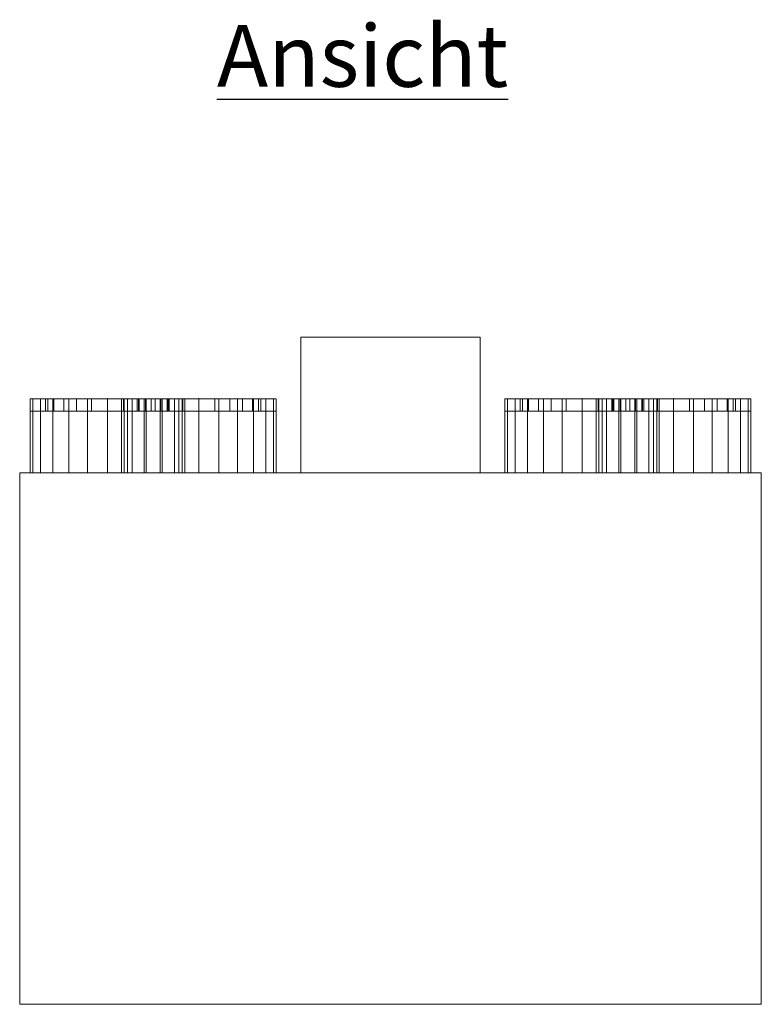
# Model space of a CAD drawing. Extents: x 466 to 19158, y 125 to 7187.
# Drawn here: x 1863 to 2463, y 4154 to 4951 of the extents above; entities that cross this region are included whole.
import ezdxf

# ---------------------------------------------------------------- set-up
doc = ezdxf.new("R2010")
doc.units = 0
doc.header["$LTSCALE"] = 100
for name, color, linetype, lineweight, true_color in [('L_Abluft', 2, 'Continuous', 15, 0xffff00), ('L_Aussenluft', 7, 'Continuous', 15, 0x66ff33), ('L_Bauteil', 7, 'Continuous', 15, 0xababab), ('L_Fortluft', 7, 'Continuous', 15, 0x804000), ('L_Zuluft', 6, 'Continuous', 15, 0xff00ff), ('Nova-DefPoints-Lueftung', 7, 'Continuous', 0, 0xc0c0c0)]:
    doc.layers.add(name, color=color, linetype=linetype, lineweight=lineweight, true_color=true_color)
doc.layers.add('X_SKOPF', color=7, linetype='Continuous', lineweight=25)
doc.styles.get("Standard").update_dxf_attribs({"font": 'arial.ttf'})

msp = doc.modelspace()

# ---------------------------------------------------------------- linework, layer by layer
at = {"layer": 'L_Abluft', "linetype": 'Continuous', "ltscale": 0.15}
for points in [[(1945.98, 4634.39, -15), (1948.11, 4634.39, 1.18), (1948.11, 4644.39, 1.18), (1945.98, 4644.39, -15)], [(1948.11, 4634.39, -31.18), (1945.98, 4634.39, -15), (1945.98, 4644.39, -15), (1948.11, 4644.39, -31.18)], [(1948.11, 4634.39, 1.18), (1954.36, 4634.39, 16.25), (1954.36, 4644.39, 16.25), (1948.11, 4644.39, 1.18)], [(1954.36, 4634.39, -46.25), (1948.11, 4634.39, -31.18), (1948.11, 4644.39, -31.18), (1954.36, 4644.39, -46.25)], [(1954.36, 4634.39, 16.25), (1964.29, 4634.39, 29.19), (1964.29, 4644.39, 29.19), (1954.36, 4644.39, 16.25)], [(1964.29, 4634.39, -59.19), (1954.36, 4634.39, -46.25), (1954.36, 4644.39, -46.25), (1964.29, 4644.39, -59.19)], [(1958.48, 4634.39, -15), (1960.19, 4634.39, -2.06), (1960.19, 4644.39, -2.06), (1958.48, 4644.39, -15)], [(1960.19, 4634.39, -27.94), (1958.48, 4634.39, -15), (1958.48, 4644.39, -15), (1960.19, 4644.39, -27.94)], [(1960.19, 4634.39, -2.06), (1965.18, 4634.39, 10), (1965.18, 4644.39, 10), (1960.19, 4644.39, -2.06)], [(1965.18, 4634.39, -40), (1960.19, 4634.39, -27.94), (1960.19, 4644.39, -27.94), (1965.18, 4644.39, -40)], [(1964.29, 4634.39, 29.19), (1977.23, 4634.39, 39.13), (1977.23, 4644.39, 39.13), (1964.29, 4644.39, 29.19)], [(1977.23, 4634.39, -69.13), (1964.29, 4634.39, -59.19), (1964.29, 4644.39, -59.19), (1977.23, 4644.39, -69.13)], [(1965.18, 4634.39, 10), (1973.13, 4634.39, 20.36), (1973.13, 4644.39, 20.36), (1965.18, 4644.39, 10)], [(1973.13, 4634.39, -50.36), (1965.18, 4634.39, -40), (1965.18, 4644.39, -40), (1973.13, 4644.39, -50.36)], [(1973.13, 4634.39, 20.36), (1983.48, 4634.39, 28.3), (1983.48, 4644.39, 28.3), (1973.13, 4644.39, 20.36)], [(1983.48, 4634.39, -58.3), (1973.13, 4634.39, -50.36), (1973.13, 4644.39, -50.36), (1983.48, 4644.39, -58.3)], [(1977.23, 4634.39, 39.13), (1992.31, 4634.39, 45.37), (1992.31, 4644.39, 45.37), (1977.23, 4644.39, 39.13)], [(1992.31, 4634.39, -75.37), (1977.23, 4634.39, -69.13), (1977.23, 4644.39, -69.13), (1992.31, 4644.39, -75.37)], [(1983.48, 4634.39, 28.3), (1995.54, 4634.39, 33.3), (1995.54, 4644.39, 33.3), (1983.48, 4644.39, 28.3)], [(1995.54, 4634.39, -63.3), (1983.48, 4634.39, -58.3), (1983.48, 4644.39, -58.3), (1995.54, 4644.39, -63.3)], [(1992.31, 4634.39, 45.37), (2008.48, 4634.39, 47.5), (2008.48, 4644.39, 47.5), (1992.31, 4644.39, 45.37)], [(2008.48, 4634.39, -77.5), (1992.31, 4634.39, -75.37), (1992.31, 4644.39, -75.37), (2008.48, 4644.39, -77.5)], [(1995.54, 4634.39, 33.3), (2008.48, 4634.39, 35), (2008.48, 4644.39, 35), (1995.54, 4644.39, 33.3)], [(2008.48, 4634.39, -65), (1995.54, 4634.39, -63.3), (1995.54, 4644.39, -63.3), (2008.48, 4644.39, -65)], [(2008.48, 4634.39, 35), (2021.42, 4634.39, 33.3), (2021.42, 4644.39, 33.3), (2008.48, 4644.39, 35)], [(2021.42, 4634.39, -63.3), (2008.48, 4634.39, -65), (2008.48, 4644.39, -65), (2021.42, 4644.39, -63.3)], [(2008.48, 4634.39, 47.5), (2024.66, 4634.39, 45.37), (2024.66, 4644.39, 45.37), (2008.48, 4644.39, 47.5)], [(2024.66, 4634.39, -75.37), (2008.48, 4634.39, -77.5), (2008.48, 4644.39, -77.5), (2024.66, 4644.39, -75.37)], [(2021.42, 4634.39, 33.3), (2033.48, 4634.39, 28.3), (2033.48, 4644.39, 28.3), (2021.42, 4644.39, 33.3)], [(2033.48, 4634.39, -58.3), (2021.42, 4634.39, -63.3), (2021.42, 4644.39, -63.3), (2033.48, 4644.39, -58.3)], [(2024.66, 4634.39, 45.37), (2039.73, 4634.39, 39.13), (2039.73, 4644.39, 39.13), (2024.66, 4644.39, 45.37)], [(2039.73, 4634.39, -69.13), (2024.66, 4634.39, -75.37), (2024.66, 4644.39, -75.37), (2039.73, 4644.39, -69.13)], [(2033.48, 4634.39, 28.3), (2043.84, 4634.39, 20.36), (2043.84, 4644.39, 20.36), (2033.48, 4644.39, 28.3)], [(2043.84, 4634.39, -50.36), (2033.48, 4634.39, -58.3), (2033.48, 4644.39, -58.3), (2043.84, 4644.39, -50.36)], [(2039.73, 4634.39, 39.13), (2052.68, 4634.39, 29.19), (2052.68, 4644.39, 29.19), (2039.73, 4644.39, 39.13)], [(2052.68, 4634.39, -59.19), (2039.73, 4634.39, -69.13), (2039.73, 4644.39, -69.13), (2052.68, 4644.39, -59.19)], [(2043.84, 4634.39, 20.36), (2051.78, 4634.39, 10), (2051.78, 4644.39, 10), (2043.84, 4644.39, 20.36)], [(2051.78, 4634.39, -40), (2043.84, 4634.39, -50.36), (2043.84, 4644.39, -50.36), (2051.78, 4644.39, -40)], [(2051.78, 4634.39, 10), (2056.78, 4634.39, -2.06), (2056.78, 4644.39, -2.06), (2051.78, 4644.39, 10)], [(2056.78, 4634.39, -27.94), (2051.78, 4634.39, -40), (2051.78, 4644.39, -40), (2056.78, 4644.39, -27.94)], [(2052.68, 4634.39, 29.19), (2062.61, 4634.39, 16.25), (2062.61, 4644.39, 16.25), (2052.68, 4644.39, 29.19)], [(2062.61, 4634.39, -46.25), (2052.68, 4634.39, -59.19), (2052.68, 4644.39, -59.19), (2062.61, 4644.39, -46.25)], [(2056.78, 4634.39, -2.06), (2058.48, 4634.39, -15), (2058.48, 4644.39, -15), (2056.78, 4644.39, -2.06)], [(2058.48, 4634.39, -15), (2056.78, 4634.39, -27.94), (2056.78, 4644.39, -27.94), (2058.48, 4644.39, -15)], [(2062.61, 4634.39, 16.25), (2068.85, 4634.39, 1.18), (2068.85, 4644.39, 1.18), (2062.61, 4644.39, 16.25)], [(2068.85, 4634.39, -31.18), (2062.61, 4634.39, -46.25), (2062.61, 4644.39, -46.25), (2068.85, 4644.39, -31.18)], [(2068.85, 4634.39, 1.18), (2070.98, 4634.39, -15), (2070.98, 4644.39, -15), (2068.85, 4644.39, 1.18)], [(2070.98, 4634.39, -15), (2068.85, 4634.39, -31.18), (2068.85, 4644.39, -31.18), (2070.98, 4644.39, -15)]]:
    msp.add_3dface(points, dxfattribs=at)
at = {"layer": 'L_Aussenluft', "linetype": 'Continuous', "ltscale": 0.15}
for points in [[(2255.98, 4634.39, 119), (2258.11, 4634.39, 135.18), (2258.11, 4644.39, 135.18), (2255.98, 4644.39, 119)], [(2258.11, 4634.39, 102.82), (2255.98, 4634.39, 119), (2255.98, 4644.39, 119), (2258.11, 4644.39, 102.82)], [(2258.11, 4634.39, 135.18), (2264.36, 4634.39, 150.25), (2264.36, 4644.39, 150.25), (2258.11, 4644.39, 135.18)], [(2264.36, 4634.39, 87.75), (2258.11, 4634.39, 102.82), (2258.11, 4644.39, 102.82), (2264.36, 4644.39, 87.75)], [(2264.36, 4634.39, 150.25), (2274.29, 4634.39, 163.19), (2274.29, 4644.39, 163.19), (2264.36, 4644.39, 150.25)], [(2274.29, 4634.39, 74.81), (2264.36, 4634.39, 87.75), (2264.36, 4644.39, 87.75), (2274.29, 4644.39, 74.81)], [(2268.48, 4634.39, 119), (2270.19, 4634.39, 131.94), (2270.19, 4644.39, 131.94), (2268.48, 4644.39, 119)], [(2270.19, 4634.39, 106.06), (2268.48, 4634.39, 119), (2268.48, 4644.39, 119), (2270.19, 4644.39, 106.06)], [(2270.19, 4634.39, 131.94), (2275.18, 4634.39, 144), (2275.18, 4644.39, 144), (2270.19, 4644.39, 131.94)], [(2275.18, 4634.39, 94), (2270.19, 4634.39, 106.06), (2270.19, 4644.39, 106.06), (2275.18, 4644.39, 94)], [(2274.29, 4634.39, 163.19), (2287.23, 4634.39, 173.13), (2287.23, 4644.39, 173.13), (2274.29, 4644.39, 163.19)], [(2287.23, 4634.39, 64.87), (2274.29, 4634.39, 74.81), (2274.29, 4644.39, 74.81), (2287.23, 4644.39, 64.87)], [(2275.18, 4634.39, 144), (2283.13, 4634.39, 154.36), (2283.13, 4644.39, 154.36), (2275.18, 4644.39, 144)], [(2283.13, 4634.39, 83.64), (2275.18, 4634.39, 94), (2275.18, 4644.39, 94), (2283.13, 4644.39, 83.64)], [(2283.13, 4634.39, 154.36), (2293.48, 4634.39, 162.3), (2293.48, 4644.39, 162.3), (2283.13, 4644.39, 154.36)], [(2293.48, 4634.39, 75.7), (2283.13, 4634.39, 83.64), (2283.13, 4644.39, 83.64), (2293.48, 4644.39, 75.7)], [(2287.23, 4634.39, 173.13), (2302.31, 4634.39, 179.37), (2302.31, 4644.39, 179.37), (2287.23, 4644.39, 173.13)], [(2302.31, 4634.39, 58.63), (2287.23, 4634.39, 64.87), (2287.23, 4644.39, 64.87), (2302.31, 4644.39, 58.63)], [(2293.48, 4634.39, 162.3), (2305.54, 4634.39, 167.3), (2305.54, 4644.39, 167.3), (2293.48, 4644.39, 162.3)], [(2305.54, 4634.39, 70.7), (2293.48, 4634.39, 75.7), (2293.48, 4644.39, 75.7), (2305.54, 4644.39, 70.7)], [(2302.31, 4634.39, 179.37), (2318.48, 4634.39, 181.5), (2318.48, 4644.39, 181.5), (2302.31, 4644.39, 179.37)], [(2318.48, 4634.39, 56.5), (2302.31, 4634.39, 58.63), (2302.31, 4644.39, 58.63), (2318.48, 4644.39, 56.5)], [(2305.54, 4634.39, 167.3), (2318.48, 4634.39, 169), (2318.48, 4644.39, 169), (2305.54, 4644.39, 167.3)], [(2318.48, 4634.39, 69), (2305.54, 4634.39, 70.7), (2305.54, 4644.39, 70.7), (2318.48, 4644.39, 69)], [(2318.48, 4634.39, 169), (2331.42, 4634.39, 167.3), (2331.42, 4644.39, 167.3), (2318.48, 4644.39, 169)], [(2331.42, 4634.39, 70.7), (2318.48, 4634.39, 69), (2318.48, 4644.39, 69), (2331.42, 4644.39, 70.7)], [(2318.48, 4634.39, 181.5), (2334.66, 4634.39, 179.37), (2334.66, 4644.39, 179.37), (2318.48, 4644.39, 181.5)], [(2334.66, 4634.39, 58.63), (2318.48, 4634.39, 56.5), (2318.48, 4644.39, 56.5), (2334.66, 4644.39, 58.63)], [(2331.42, 4634.39, 167.3), (2343.48, 4634.39, 162.3), (2343.48, 4644.39, 162.3), (2331.42, 4644.39, 167.3)], [(2343.48, 4634.39, 75.7), (2331.42, 4634.39, 70.7), (2331.42, 4644.39, 70.7), (2343.48, 4644.39, 75.7)], [(2334.66, 4634.39, 179.37), (2349.73, 4634.39, 173.13), (2349.73, 4644.39, 173.13), (2334.66, 4644.39, 179.37)], [(2349.73, 4634.39, 64.87), (2334.66, 4634.39, 58.63), (2334.66, 4644.39, 58.63), (2349.73, 4644.39, 64.87)], [(2343.48, 4634.39, 162.3), (2353.84, 4634.39, 154.36), (2353.84, 4644.39, 154.36), (2343.48, 4644.39, 162.3)], [(2353.84, 4634.39, 83.64), (2343.48, 4634.39, 75.7), (2343.48, 4644.39, 75.7), (2353.84, 4644.39, 83.64)], [(2349.73, 4634.39, 173.13), (2362.68, 4634.39, 163.19), (2362.68, 4644.39, 163.19), (2349.73, 4644.39, 173.13)], [(2362.68, 4634.39, 74.81), (2349.73, 4634.39, 64.87), (2349.73, 4644.39, 64.87), (2362.68, 4644.39, 74.81)], [(2353.84, 4634.39, 154.36), (2361.78, 4634.39, 144), (2361.78, 4644.39, 144), (2353.84, 4644.39, 154.36)], [(2361.78, 4634.39, 94), (2353.84, 4634.39, 83.64), (2353.84, 4644.39, 83.64), (2361.78, 4644.39, 94)], [(2361.78, 4634.39, 144), (2366.78, 4634.39, 131.94), (2366.78, 4644.39, 131.94), (2361.78, 4644.39, 144)], [(2366.78, 4634.39, 106.06), (2361.78, 4634.39, 94), (2361.78, 4644.39, 94), (2366.78, 4644.39, 106.06)], [(2362.68, 4634.39, 163.19), (2372.61, 4634.39, 150.25), (2372.61, 4644.39, 150.25), (2362.68, 4644.39, 163.19)], [(2372.61, 4634.39, 87.75), (2362.68, 4634.39, 74.81), (2362.68, 4644.39, 74.81), (2372.61, 4644.39, 87.75)], [(2366.78, 4634.39, 131.94), (2368.48, 4634.39, 119), (2368.48, 4644.39, 119), (2366.78, 4644.39, 131.94)], [(2368.48, 4634.39, 119), (2366.78, 4634.39, 106.06), (2366.78, 4644.39, 106.06), (2368.48, 4644.39, 119)], [(2372.61, 4634.39, 150.25), (2378.85, 4634.39, 135.18), (2378.85, 4644.39, 135.18), (2372.61, 4644.39, 150.25)], [(2378.85, 4634.39, 102.82), (2372.61, 4634.39, 87.75), (2372.61, 4644.39, 87.75), (2378.85, 4644.39, 102.82)], [(2378.85, 4634.39, 135.18), (2380.98, 4634.39, 119), (2380.98, 4644.39, 119), (2378.85, 4644.39, 135.18)], [(2380.98, 4634.39, 119), (2378.85, 4634.39, 102.82), (2378.85, 4644.39, 102.82), (2380.98, 4644.39, 119)]]:
    msp.add_3dface(points, dxfattribs=at)
at = {"layer": 'L_Bauteil', "linetype": 'Continuous', "ltscale": 0.15}
for points in [[(2090.98, 4584.39, 165), (2235.98, 4584.39, 165), (2235.98, 4694.39, 165), (2090.98, 4694.39, 165)], [(2090.98, 4694.39, 165), (2235.98, 4694.39, 165), (2235.98, 4694.39, -80), (2090.98, 4694.39, -80)], [(2090.98, 4694.39, -80), (2235.98, 4694.39, -80), (2235.98, 4584.39, -80), (2090.98, 4584.39, -80)], [(2090.98, 4584.39, 165), (2090.98, 4694.39, 165), (2090.98, 4694.39, -80), (2090.98, 4584.39, -80)], [(2235.98, 4584.39, -80), (2235.98, 4694.39, -80), (2235.98, 4694.39, 165), (2235.98, 4584.39, 165)], [(1863.48, 4154.39, 195), (2463.48, 4154.39, 195), (2463.48, 4584.39, 195), (1863.48, 4584.39, 195)], [(1863.48, 4584.39, 195), (2463.48, 4584.39, 195), (2463.48, 4584.39, -100), (1863.48, 4584.39, -100)], [(1863.48, 4584.39, -100), (2463.48, 4584.39, -100), (2463.48, 4154.39, -100), (1863.48, 4154.39, -100)], [(1863.48, 4154.39, 195), (1863.48, 4584.39, 195), (1863.48, 4584.39, -100), (1863.48, 4154.39, -100)], [(2090.98, 4584.39, -80), (2235.98, 4584.39, -80), (2235.98, 4584.39, 165), (2090.98, 4584.39, 165)], [(2463.48, 4154.39, -100), (2463.48, 4584.39, -100), (2463.48, 4584.39, 195), (2463.48, 4154.39, 195)], [(1863.48, 4154.39, -100), (2463.48, 4154.39, -100), (2463.48, 4154.39, 195), (1863.48, 4154.39, 195)]]:
    msp.add_3dface(points, dxfattribs=at)
at = {"layer": 'L_Bauteil', "color": 6, "linetype": 'Continuous', "ltscale": 0.15, "true_color": 0xff00ff}
for points in [[(1871.98, 4584.39, 119), (1874.11, 4584.39, 135.18), (1874.11, 4634.39, 135.18), (1871.98, 4634.39, 119)], [(1874.11, 4584.39, 102.82), (1871.98, 4584.39, 119), (1871.98, 4634.39, 119), (1874.11, 4634.39, 102.82)], [(1874.11, 4584.39, 135.18), (1880.36, 4584.39, 150.25), (1880.36, 4634.39, 150.25), (1874.11, 4634.39, 135.18)], [(1880.36, 4584.39, 87.75), (1874.11, 4584.39, 102.82), (1874.11, 4634.39, 102.82), (1880.36, 4634.39, 87.75)], [(1880.36, 4584.39, 150.25), (1890.29, 4584.39, 163.19), (1890.29, 4634.39, 163.19), (1880.36, 4634.39, 150.25)], [(1890.29, 4584.39, 74.81), (1880.36, 4584.39, 87.75), (1880.36, 4634.39, 87.75), (1890.29, 4634.39, 74.81)], [(1890.29, 4584.39, 163.19), (1903.23, 4584.39, 173.13), (1903.23, 4634.39, 173.13), (1890.29, 4634.39, 163.19)], [(1903.23, 4584.39, 64.87), (1890.29, 4584.39, 74.81), (1890.29, 4634.39, 74.81), (1903.23, 4634.39, 64.87)], [(1903.23, 4584.39, 173.13), (1918.31, 4584.39, 179.37), (1918.31, 4634.39, 179.37), (1903.23, 4634.39, 173.13)], [(1918.31, 4584.39, 58.63), (1903.23, 4584.39, 64.87), (1903.23, 4634.39, 64.87), (1918.31, 4634.39, 58.63)], [(1918.31, 4584.39, 179.37), (1934.48, 4584.39, 181.5), (1934.48, 4634.39, 181.5), (1918.31, 4634.39, 179.37)], [(1934.48, 4584.39, 56.5), (1918.31, 4584.39, 58.63), (1918.31, 4634.39, 58.63), (1934.48, 4634.39, 56.5)], [(1934.48, 4584.39, 181.5), (1950.66, 4584.39, 179.37), (1950.66, 4634.39, 179.37), (1934.48, 4634.39, 181.5)], [(1950.66, 4584.39, 58.63), (1934.48, 4584.39, 56.5), (1934.48, 4634.39, 56.5), (1950.66, 4634.39, 58.63)], [(1950.66, 4584.39, 179.37), (1965.73, 4584.39, 173.13), (1965.73, 4634.39, 173.13), (1950.66, 4634.39, 179.37)], [(1965.73, 4584.39, 64.87), (1950.66, 4584.39, 58.63), (1950.66, 4634.39, 58.63), (1965.73, 4634.39, 64.87)], [(1965.73, 4584.39, 173.13), (1978.68, 4584.39, 163.19), (1978.68, 4634.39, 163.19), (1965.73, 4634.39, 173.13)], [(1978.68, 4584.39, 74.81), (1965.73, 4584.39, 64.87), (1965.73, 4634.39, 64.87), (1978.68, 4634.39, 74.81)], [(1978.68, 4584.39, 163.19), (1988.61, 4584.39, 150.25), (1988.61, 4634.39, 150.25), (1978.68, 4634.39, 163.19)], [(1988.61, 4584.39, 87.75), (1978.68, 4584.39, 74.81), (1978.68, 4634.39, 74.81), (1988.61, 4634.39, 87.75)], [(1988.61, 4584.39, 150.25), (1994.85, 4584.39, 135.18), (1994.85, 4634.39, 135.18), (1988.61, 4634.39, 150.25)], [(1994.85, 4584.39, 102.82), (1988.61, 4584.39, 87.75), (1988.61, 4634.39, 87.75), (1994.85, 4634.39, 102.82)], [(1994.85, 4584.39, 135.18), (1996.98, 4584.39, 119), (1996.98, 4634.39, 119), (1994.85, 4634.39, 135.18)], [(1996.98, 4584.39, 119), (1994.85, 4584.39, 102.82), (1994.85, 4634.39, 102.82), (1996.98, 4634.39, 119)]]:
    msp.add_3dface(points, dxfattribs=at)
at = {"layer": 'L_Bauteil', "color": 2, "linetype": 'Continuous', "ltscale": 0.15, "true_color": 0xffff00}
for points in [[(1945.98, 4584.39, -15), (1948.11, 4584.39, 1.18), (1948.11, 4634.39, 1.18), (1945.98, 4634.39, -15)], [(1948.11, 4584.39, -31.18), (1945.98, 4584.39, -15), (1945.98, 4634.39, -15), (1948.11, 4634.39, -31.18)], [(1948.11, 4584.39, 1.18), (1954.36, 4584.39, 16.25), (1954.36, 4634.39, 16.25), (1948.11, 4634.39, 1.18)], [(1954.36, 4584.39, -46.25), (1948.11, 4584.39, -31.18), (1948.11, 4634.39, -31.18), (1954.36, 4634.39, -46.25)], [(1954.36, 4584.39, 16.25), (1964.29, 4584.39, 29.19), (1964.29, 4634.39, 29.19), (1954.36, 4634.39, 16.25)], [(1964.29, 4584.39, -59.19), (1954.36, 4584.39, -46.25), (1954.36, 4634.39, -46.25), (1964.29, 4634.39, -59.19)], [(1964.29, 4584.39, 29.19), (1977.23, 4584.39, 39.13), (1977.23, 4634.39, 39.13), (1964.29, 4634.39, 29.19)], [(1977.23, 4584.39, -69.13), (1964.29, 4584.39, -59.19), (1964.29, 4634.39, -59.19), (1977.23, 4634.39, -69.13)], [(1977.23, 4584.39, 39.13), (1992.31, 4584.39, 45.37), (1992.31, 4634.39, 45.37), (1977.23, 4634.39, 39.13)], [(1992.31, 4584.39, -75.37), (1977.23, 4584.39, -69.13), (1977.23, 4634.39, -69.13), (1992.31, 4634.39, -75.37)], [(1992.31, 4584.39, 45.37), (2008.48, 4584.39, 47.5), (2008.48, 4634.39, 47.5), (1992.31, 4634.39, 45.37)], [(2008.48, 4584.39, -77.5), (1992.31, 4584.39, -75.37), (1992.31, 4634.39, -75.37), (2008.48, 4634.39, -77.5)], [(2008.48, 4584.39, 47.5), (2024.66, 4584.39, 45.37), (2024.66, 4634.39, 45.37), (2008.48, 4634.39, 47.5)], [(2024.66, 4584.39, -75.37), (2008.48, 4584.39, -77.5), (2008.48, 4634.39, -77.5), (2024.66, 4634.39, -75.37)], [(2024.66, 4584.39, 45.37), (2039.73, 4584.39, 39.13), (2039.73, 4634.39, 39.13), (2024.66, 4634.39, 45.37)], [(2039.73, 4584.39, -69.13), (2024.66, 4584.39, -75.37), (2024.66, 4634.39, -75.37), (2039.73, 4634.39, -69.13)], [(2039.73, 4584.39, 39.13), (2052.68, 4584.39, 29.19), (2052.68, 4634.39, 29.19), (2039.73, 4634.39, 39.13)], [(2052.68, 4584.39, -59.19), (2039.73, 4584.39, -69.13), (2039.73, 4634.39, -69.13), (2052.68, 4634.39, -59.19)], [(2052.68, 4584.39, 29.19), (2062.61, 4584.39, 16.25), (2062.61, 4634.39, 16.25), (2052.68, 4634.39, 29.19)], [(2062.61, 4584.39, -46.25), (2052.68, 4584.39, -59.19), (2052.68, 4634.39, -59.19), (2062.61, 4634.39, -46.25)], [(2062.61, 4584.39, 16.25), (2068.85, 4584.39, 1.18), (2068.85, 4634.39, 1.18), (2062.61, 4634.39, 16.25)], [(2068.85, 4584.39, -31.18), (2062.61, 4584.39, -46.25), (2062.61, 4634.39, -46.25), (2068.85, 4634.39, -31.18)], [(2068.85, 4584.39, 1.18), (2070.98, 4584.39, -15), (2070.98, 4634.39, -15), (2068.85, 4634.39, 1.18)], [(2070.98, 4584.39, -15), (2068.85, 4584.39, -31.18), (2068.85, 4634.39, -31.18), (2070.98, 4634.39, -15)]]:
    msp.add_3dface(points, dxfattribs=at)
at = {"layer": 'L_Bauteil', "color": 70, "linetype": 'Continuous', "ltscale": 0.15, "true_color": 0x66ff33}
for points in [[(2255.98, 4584.39, 119), (2258.11, 4584.39, 135.18), (2258.11, 4634.39, 135.18), (2255.98, 4634.39, 119)], [(2258.11, 4584.39, 102.82), (2255.98, 4584.39, 119), (2255.98, 4634.39, 119), (2258.11, 4634.39, 102.82)], [(2258.11, 4584.39, 135.18), (2264.36, 4584.39, 150.25), (2264.36, 4634.39, 150.25), (2258.11, 4634.39, 135.18)], [(2264.36, 4584.39, 87.75), (2258.11, 4584.39, 102.82), (2258.11, 4634.39, 102.82), (2264.36, 4634.39, 87.75)], [(2264.36, 4584.39, 150.25), (2274.29, 4584.39, 163.19), (2274.29, 4634.39, 163.19), (2264.36, 4634.39, 150.25)], [(2274.29, 4584.39, 74.81), (2264.36, 4584.39, 87.75), (2264.36, 4634.39, 87.75), (2274.29, 4634.39, 74.81)], [(2274.29, 4584.39, 163.19), (2287.23, 4584.39, 173.13), (2287.23, 4634.39, 173.13), (2274.29, 4634.39, 163.19)], [(2287.23, 4584.39, 64.87), (2274.29, 4584.39, 74.81), (2274.29, 4634.39, 74.81), (2287.23, 4634.39, 64.87)], [(2287.23, 4584.39, 173.13), (2302.31, 4584.39, 179.37), (2302.31, 4634.39, 179.37), (2287.23, 4634.39, 173.13)], [(2302.31, 4584.39, 58.63), (2287.23, 4584.39, 64.87), (2287.23, 4634.39, 64.87), (2302.31, 4634.39, 58.63)], [(2302.31, 4584.39, 179.37), (2318.48, 4584.39, 181.5), (2318.48, 4634.39, 181.5), (2302.31, 4634.39, 179.37)], [(2318.48, 4584.39, 56.5), (2302.31, 4584.39, 58.63), (2302.31, 4634.39, 58.63), (2318.48, 4634.39, 56.5)], [(2318.48, 4584.39, 181.5), (2334.66, 4584.39, 179.37), (2334.66, 4634.39, 179.37), (2318.48, 4634.39, 181.5)], [(2334.66, 4584.39, 58.63), (2318.48, 4584.39, 56.5), (2318.48, 4634.39, 56.5), (2334.66, 4634.39, 58.63)], [(2334.66, 4584.39, 179.37), (2349.73, 4584.39, 173.13), (2349.73, 4634.39, 173.13), (2334.66, 4634.39, 179.37)], [(2349.73, 4584.39, 64.87), (2334.66, 4584.39, 58.63), (2334.66, 4634.39, 58.63), (2349.73, 4634.39, 64.87)], [(2349.73, 4584.39, 173.13), (2362.68, 4584.39, 163.19), (2362.68, 4634.39, 163.19), (2349.73, 4634.39, 173.13)], [(2362.68, 4584.39, 74.81), (2349.73, 4584.39, 64.87), (2349.73, 4634.39, 64.87), (2362.68, 4634.39, 74.81)], [(2362.68, 4584.39, 163.19), (2372.61, 4584.39, 150.25), (2372.61, 4634.39, 150.25), (2362.68, 4634.39, 163.19)], [(2372.61, 4584.39, 87.75), (2362.68, 4584.39, 74.81), (2362.68, 4634.39, 74.81), (2372.61, 4634.39, 87.75)], [(2372.61, 4584.39, 150.25), (2378.85, 4584.39, 135.18), (2378.85, 4634.39, 135.18), (2372.61, 4634.39, 150.25)], [(2378.85, 4584.39, 102.82), (2372.61, 4584.39, 87.75), (2372.61, 4634.39, 87.75), (2378.85, 4634.39, 102.82)], [(2378.85, 4584.39, 135.18), (2380.98, 4584.39, 119), (2380.98, 4634.39, 119), (2378.85, 4634.39, 135.18)], [(2380.98, 4584.39, 119), (2378.85, 4584.39, 102.82), (2378.85, 4634.39, 102.82), (2380.98, 4634.39, 119)]]:
    msp.add_3dface(points, dxfattribs=at)
at = {"layer": 'L_Bauteil', "color": 36, "linetype": 'Continuous', "ltscale": 0.15, "true_color": 0x804000}
for points in [[(2329.98, 4584.39, -15), (2332.11, 4584.39, 1.18), (2332.11, 4634.39, 1.18), (2329.98, 4634.39, -15)], [(2332.11, 4584.39, -31.18), (2329.98, 4584.39, -15), (2329.98, 4634.39, -15), (2332.11, 4634.39, -31.18)], [(2332.11, 4584.39, 1.18), (2338.36, 4584.39, 16.25), (2338.36, 4634.39, 16.25), (2332.11, 4634.39, 1.18)], [(2338.36, 4584.39, -46.25), (2332.11, 4584.39, -31.18), (2332.11, 4634.39, -31.18), (2338.36, 4634.39, -46.25)], [(2338.36, 4584.39, 16.25), (2348.29, 4584.39, 29.19), (2348.29, 4634.39, 29.19), (2338.36, 4634.39, 16.25)], [(2348.29, 4584.39, -59.19), (2338.36, 4584.39, -46.25), (2338.36, 4634.39, -46.25), (2348.29, 4634.39, -59.19)], [(2348.29, 4584.39, 29.19), (2361.23, 4584.39, 39.13), (2361.23, 4634.39, 39.13), (2348.29, 4634.39, 29.19)], [(2361.23, 4584.39, -69.13), (2348.29, 4584.39, -59.19), (2348.29, 4634.39, -59.19), (2361.23, 4634.39, -69.13)], [(2361.23, 4584.39, 39.13), (2376.31, 4584.39, 45.37), (2376.31, 4634.39, 45.37), (2361.23, 4634.39, 39.13)], [(2376.31, 4584.39, -75.37), (2361.23, 4584.39, -69.13), (2361.23, 4634.39, -69.13), (2376.31, 4634.39, -75.37)], [(2376.31, 4584.39, 45.37), (2392.48, 4584.39, 47.5), (2392.48, 4634.39, 47.5), (2376.31, 4634.39, 45.37)], [(2392.48, 4584.39, -77.5), (2376.31, 4584.39, -75.37), (2376.31, 4634.39, -75.37), (2392.48, 4634.39, -77.5)], [(2392.48, 4584.39, 47.5), (2408.66, 4584.39, 45.37), (2408.66, 4634.39, 45.37), (2392.48, 4634.39, 47.5)], [(2408.66, 4584.39, -75.37), (2392.48, 4584.39, -77.5), (2392.48, 4634.39, -77.5), (2408.66, 4634.39, -75.37)], [(2408.66, 4584.39, 45.37), (2423.73, 4584.39, 39.13), (2423.73, 4634.39, 39.13), (2408.66, 4634.39, 45.37)], [(2423.73, 4584.39, -69.13), (2408.66, 4584.39, -75.37), (2408.66, 4634.39, -75.37), (2423.73, 4634.39, -69.13)], [(2423.73, 4584.39, 39.13), (2436.68, 4584.39, 29.19), (2436.68, 4634.39, 29.19), (2423.73, 4634.39, 39.13)], [(2436.68, 4584.39, -59.19), (2423.73, 4584.39, -69.13), (2423.73, 4634.39, -69.13), (2436.68, 4634.39, -59.19)], [(2436.68, 4584.39, 29.19), (2446.61, 4584.39, 16.25), (2446.61, 4634.39, 16.25), (2436.68, 4634.39, 29.19)], [(2446.61, 4584.39, -46.25), (2436.68, 4584.39, -59.19), (2436.68, 4634.39, -59.19), (2446.61, 4634.39, -46.25)], [(2446.61, 4584.39, 16.25), (2452.85, 4584.39, 1.18), (2452.85, 4634.39, 1.18), (2446.61, 4634.39, 16.25)], [(2452.85, 4584.39, -31.18), (2446.61, 4584.39, -46.25), (2446.61, 4634.39, -46.25), (2452.85, 4634.39, -31.18)], [(2452.85, 4584.39, 1.18), (2454.98, 4584.39, -15), (2454.98, 4634.39, -15), (2452.85, 4634.39, 1.18)], [(2454.98, 4584.39, -15), (2452.85, 4584.39, -31.18), (2452.85, 4634.39, -31.18), (2454.98, 4634.39, -15)]]:
    msp.add_3dface(points, dxfattribs=at)
at = {"layer": 'L_Fortluft', "linetype": 'Continuous', "ltscale": 0.15}
for points in [[(2329.98, 4634.39, -15), (2332.11, 4634.39, 1.18), (2332.11, 4644.39, 1.18), (2329.98, 4644.39, -15)], [(2332.11, 4634.39, -31.18), (2329.98, 4634.39, -15), (2329.98, 4644.39, -15), (2332.11, 4644.39, -31.18)], [(2332.11, 4634.39, 1.18), (2338.36, 4634.39, 16.25), (2338.36, 4644.39, 16.25), (2332.11, 4644.39, 1.18)], [(2338.36, 4634.39, -46.25), (2332.11, 4634.39, -31.18), (2332.11, 4644.39, -31.18), (2338.36, 4644.39, -46.25)], [(2338.36, 4634.39, 16.25), (2348.29, 4634.39, 29.19), (2348.29, 4644.39, 29.19), (2338.36, 4644.39, 16.25)], [(2348.29, 4634.39, -59.19), (2338.36, 4634.39, -46.25), (2338.36, 4644.39, -46.25), (2348.29, 4644.39, -59.19)], [(2342.48, 4634.39, -15), (2344.19, 4634.39, -2.06), (2344.19, 4644.39, -2.06), (2342.48, 4644.39, -15)], [(2344.19, 4634.39, -27.94), (2342.48, 4634.39, -15), (2342.48, 4644.39, -15), (2344.19, 4644.39, -27.94)], [(2344.19, 4634.39, -2.06), (2349.18, 4634.39, 10), (2349.18, 4644.39, 10), (2344.19, 4644.39, -2.06)], [(2349.18, 4634.39, -40), (2344.19, 4634.39, -27.94), (2344.19, 4644.39, -27.94), (2349.18, 4644.39, -40)], [(2348.29, 4634.39, 29.19), (2361.23, 4634.39, 39.13), (2361.23, 4644.39, 39.13), (2348.29, 4644.39, 29.19)], [(2361.23, 4634.39, -69.13), (2348.29, 4634.39, -59.19), (2348.29, 4644.39, -59.19), (2361.23, 4644.39, -69.13)], [(2349.18, 4634.39, 10), (2357.13, 4634.39, 20.36), (2357.13, 4644.39, 20.36), (2349.18, 4644.39, 10)], [(2357.13, 4634.39, -50.36), (2349.18, 4634.39, -40), (2349.18, 4644.39, -40), (2357.13, 4644.39, -50.36)], [(2357.13, 4634.39, 20.36), (2367.48, 4634.39, 28.3), (2367.48, 4644.39, 28.3), (2357.13, 4644.39, 20.36)], [(2367.48, 4634.39, -58.3), (2357.13, 4634.39, -50.36), (2357.13, 4644.39, -50.36), (2367.48, 4644.39, -58.3)], [(2361.23, 4634.39, 39.13), (2376.31, 4634.39, 45.37), (2376.31, 4644.39, 45.37), (2361.23, 4644.39, 39.13)], [(2376.31, 4634.39, -75.37), (2361.23, 4634.39, -69.13), (2361.23, 4644.39, -69.13), (2376.31, 4644.39, -75.37)], [(2367.48, 4634.39, 28.3), (2379.54, 4634.39, 33.3), (2379.54, 4644.39, 33.3), (2367.48, 4644.39, 28.3)], [(2379.54, 4634.39, -63.3), (2367.48, 4634.39, -58.3), (2367.48, 4644.39, -58.3), (2379.54, 4644.39, -63.3)], [(2376.31, 4634.39, 45.37), (2392.48, 4634.39, 47.5), (2392.48, 4644.39, 47.5), (2376.31, 4644.39, 45.37)], [(2392.48, 4634.39, -77.5), (2376.31, 4634.39, -75.37), (2376.31, 4644.39, -75.37), (2392.48, 4644.39, -77.5)], [(2379.54, 4634.39, 33.3), (2392.48, 4634.39, 35), (2392.48, 4644.39, 35), (2379.54, 4644.39, 33.3)], [(2392.48, 4634.39, -65), (2379.54, 4634.39, -63.3), (2379.54, 4644.39, -63.3), (2392.48, 4644.39, -65)], [(2392.48, 4634.39, 35), (2405.42, 4634.39, 33.3), (2405.42, 4644.39, 33.3), (2392.48, 4644.39, 35)], [(2405.42, 4634.39, -63.3), (2392.48, 4634.39, -65), (2392.48, 4644.39, -65), (2405.42, 4644.39, -63.3)], [(2392.48, 4634.39, 47.5), (2408.66, 4634.39, 45.37), (2408.66, 4644.39, 45.37), (2392.48, 4644.39, 47.5)], [(2408.66, 4634.39, -75.37), (2392.48, 4634.39, -77.5), (2392.48, 4644.39, -77.5), (2408.66, 4644.39, -75.37)], [(2405.42, 4634.39, 33.3), (2417.48, 4634.39, 28.3), (2417.48, 4644.39, 28.3), (2405.42, 4644.39, 33.3)], [(2417.48, 4634.39, -58.3), (2405.42, 4634.39, -63.3), (2405.42, 4644.39, -63.3), (2417.48, 4644.39, -58.3)], [(2408.66, 4634.39, 45.37), (2423.73, 4634.39, 39.13), (2423.73, 4644.39, 39.13), (2408.66, 4644.39, 45.37)], [(2423.73, 4634.39, -69.13), (2408.66, 4634.39, -75.37), (2408.66, 4644.39, -75.37), (2423.73, 4644.39, -69.13)], [(2417.48, 4634.39, 28.3), (2427.84, 4634.39, 20.36), (2427.84, 4644.39, 20.36), (2417.48, 4644.39, 28.3)], [(2427.84, 4634.39, -50.36), (2417.48, 4634.39, -58.3), (2417.48, 4644.39, -58.3), (2427.84, 4644.39, -50.36)], [(2423.73, 4634.39, 39.13), (2436.68, 4634.39, 29.19), (2436.68, 4644.39, 29.19), (2423.73, 4644.39, 39.13)], [(2436.68, 4634.39, -59.19), (2423.73, 4634.39, -69.13), (2423.73, 4644.39, -69.13), (2436.68, 4644.39, -59.19)], [(2427.84, 4634.39, 20.36), (2435.78, 4634.39, 10), (2435.78, 4644.39, 10), (2427.84, 4644.39, 20.36)], [(2435.78, 4634.39, -40), (2427.84, 4634.39, -50.36), (2427.84, 4644.39, -50.36), (2435.78, 4644.39, -40)], [(2435.78, 4634.39, 10), (2440.78, 4634.39, -2.06), (2440.78, 4644.39, -2.06), (2435.78, 4644.39, 10)], [(2440.78, 4634.39, -27.94), (2435.78, 4634.39, -40), (2435.78, 4644.39, -40), (2440.78, 4644.39, -27.94)], [(2436.68, 4634.39, 29.19), (2446.61, 4634.39, 16.25), (2446.61, 4644.39, 16.25), (2436.68, 4644.39, 29.19)], [(2446.61, 4634.39, -46.25), (2436.68, 4634.39, -59.19), (2436.68, 4644.39, -59.19), (2446.61, 4644.39, -46.25)], [(2440.78, 4634.39, -2.06), (2442.48, 4634.39, -15), (2442.48, 4644.39, -15), (2440.78, 4644.39, -2.06)], [(2442.48, 4634.39, -15), (2440.78, 4634.39, -27.94), (2440.78, 4644.39, -27.94), (2442.48, 4644.39, -15)], [(2446.61, 4634.39, 16.25), (2452.85, 4634.39, 1.18), (2452.85, 4644.39, 1.18), (2446.61, 4644.39, 16.25)], [(2452.85, 4634.39, -31.18), (2446.61, 4634.39, -46.25), (2446.61, 4644.39, -46.25), (2452.85, 4644.39, -31.18)], [(2452.85, 4634.39, 1.18), (2454.98, 4634.39, -15), (2454.98, 4644.39, -15), (2452.85, 4644.39, 1.18)], [(2454.98, 4634.39, -15), (2452.85, 4634.39, -31.18), (2452.85, 4644.39, -31.18), (2454.98, 4644.39, -15)]]:
    msp.add_3dface(points, dxfattribs=at)
at = {"layer": 'L_Zuluft', "linetype": 'Continuous', "ltscale": 0.15}
for points in [[(1871.98, 4634.39, 119), (1874.11, 4634.39, 135.18), (1874.11, 4644.39, 135.18), (1871.98, 4644.39, 119)], [(1874.11, 4634.39, 102.82), (1871.98, 4634.39, 119), (1871.98, 4644.39, 119), (1874.11, 4644.39, 102.82)], [(1874.11, 4634.39, 135.18), (1880.36, 4634.39, 150.25), (1880.36, 4644.39, 150.25), (1874.11, 4644.39, 135.18)], [(1880.36, 4634.39, 87.75), (1874.11, 4634.39, 102.82), (1874.11, 4644.39, 102.82), (1880.36, 4644.39, 87.75)], [(1880.36, 4634.39, 150.25), (1890.29, 4634.39, 163.19), (1890.29, 4644.39, 163.19), (1880.36, 4644.39, 150.25)], [(1890.29, 4634.39, 74.81), (1880.36, 4634.39, 87.75), (1880.36, 4644.39, 87.75), (1890.29, 4644.39, 74.81)], [(1884.48, 4634.39, 119), (1886.19, 4634.39, 131.94), (1886.19, 4644.39, 131.94), (1884.48, 4644.39, 119)], [(1886.19, 4634.39, 106.06), (1884.48, 4634.39, 119), (1884.48, 4644.39, 119), (1886.19, 4644.39, 106.06)], [(1886.19, 4634.39, 131.94), (1891.18, 4634.39, 144), (1891.18, 4644.39, 144), (1886.19, 4644.39, 131.94)], [(1891.18, 4634.39, 94), (1886.19, 4634.39, 106.06), (1886.19, 4644.39, 106.06), (1891.18, 4644.39, 94)], [(1890.29, 4634.39, 163.19), (1903.23, 4634.39, 173.13), (1903.23, 4644.39, 173.13), (1890.29, 4644.39, 163.19)], [(1903.23, 4634.39, 64.87), (1890.29, 4634.39, 74.81), (1890.29, 4644.39, 74.81), (1903.23, 4644.39, 64.87)], [(1891.18, 4634.39, 144), (1899.13, 4634.39, 154.36), (1899.13, 4644.39, 154.36), (1891.18, 4644.39, 144)], [(1899.13, 4634.39, 83.64), (1891.18, 4634.39, 94), (1891.18, 4644.39, 94), (1899.13, 4644.39, 83.64)], [(1899.13, 4634.39, 154.36), (1909.48, 4634.39, 162.3), (1909.48, 4644.39, 162.3), (1899.13, 4644.39, 154.36)], [(1909.48, 4634.39, 75.7), (1899.13, 4634.39, 83.64), (1899.13, 4644.39, 83.64), (1909.48, 4644.39, 75.7)], [(1903.23, 4634.39, 173.13), (1918.31, 4634.39, 179.37), (1918.31, 4644.39, 179.37), (1903.23, 4644.39, 173.13)], [(1918.31, 4634.39, 58.63), (1903.23, 4634.39, 64.87), (1903.23, 4644.39, 64.87), (1918.31, 4644.39, 58.63)], [(1909.48, 4634.39, 162.3), (1921.54, 4634.39, 167.3), (1921.54, 4644.39, 167.3), (1909.48, 4644.39, 162.3)], [(1921.54, 4634.39, 70.7), (1909.48, 4634.39, 75.7), (1909.48, 4644.39, 75.7), (1921.54, 4644.39, 70.7)], [(1918.31, 4634.39, 179.37), (1934.48, 4634.39, 181.5), (1934.48, 4644.39, 181.5), (1918.31, 4644.39, 179.37)], [(1934.48, 4634.39, 56.5), (1918.31, 4634.39, 58.63), (1918.31, 4644.39, 58.63), (1934.48, 4644.39, 56.5)], [(1921.54, 4634.39, 167.3), (1934.48, 4634.39, 169), (1934.48, 4644.39, 169), (1921.54, 4644.39, 167.3)], [(1934.48, 4634.39, 69), (1921.54, 4634.39, 70.7), (1921.54, 4644.39, 70.7), (1934.48, 4644.39, 69)], [(1934.48, 4634.39, 169), (1947.42, 4634.39, 167.3), (1947.42, 4644.39, 167.3), (1934.48, 4644.39, 169)], [(1947.42, 4634.39, 70.7), (1934.48, 4634.39, 69), (1934.48, 4644.39, 69), (1947.42, 4644.39, 70.7)], [(1934.48, 4634.39, 181.5), (1950.66, 4634.39, 179.37), (1950.66, 4644.39, 179.37), (1934.48, 4644.39, 181.5)], [(1950.66, 4634.39, 58.63), (1934.48, 4634.39, 56.5), (1934.48, 4644.39, 56.5), (1950.66, 4644.39, 58.63)], [(1947.42, 4634.39, 167.3), (1959.48, 4634.39, 162.3), (1959.48, 4644.39, 162.3), (1947.42, 4644.39, 167.3)], [(1959.48, 4634.39, 75.7), (1947.42, 4634.39, 70.7), (1947.42, 4644.39, 70.7), (1959.48, 4644.39, 75.7)], [(1950.66, 4634.39, 179.37), (1965.73, 4634.39, 173.13), (1965.73, 4644.39, 173.13), (1950.66, 4644.39, 179.37)], [(1965.73, 4634.39, 64.87), (1950.66, 4634.39, 58.63), (1950.66, 4644.39, 58.63), (1965.73, 4644.39, 64.87)], [(1959.48, 4634.39, 162.3), (1969.84, 4634.39, 154.36), (1969.84, 4644.39, 154.36), (1959.48, 4644.39, 162.3)], [(1969.84, 4634.39, 83.64), (1959.48, 4634.39, 75.7), (1959.48, 4644.39, 75.7), (1969.84, 4644.39, 83.64)], [(1965.73, 4634.39, 173.13), (1978.68, 4634.39, 163.19), (1978.68, 4644.39, 163.19), (1965.73, 4644.39, 173.13)], [(1978.68, 4634.39, 74.81), (1965.73, 4634.39, 64.87), (1965.73, 4644.39, 64.87), (1978.68, 4644.39, 74.81)], [(1969.84, 4634.39, 154.36), (1977.78, 4634.39, 144), (1977.78, 4644.39, 144), (1969.84, 4644.39, 154.36)], [(1977.78, 4634.39, 94), (1969.84, 4634.39, 83.64), (1969.84, 4644.39, 83.64), (1977.78, 4644.39, 94)], [(1977.78, 4634.39, 144), (1982.78, 4634.39, 131.94), (1982.78, 4644.39, 131.94), (1977.78, 4644.39, 144)], [(1982.78, 4634.39, 106.06), (1977.78, 4634.39, 94), (1977.78, 4644.39, 94), (1982.78, 4644.39, 106.06)], [(1978.68, 4634.39, 163.19), (1988.61, 4634.39, 150.25), (1988.61, 4644.39, 150.25), (1978.68, 4644.39, 163.19)], [(1988.61, 4634.39, 87.75), (1978.68, 4634.39, 74.81), (1978.68, 4644.39, 74.81), (1988.61, 4644.39, 87.75)], [(1982.78, 4634.39, 131.94), (1984.48, 4634.39, 119), (1984.48, 4644.39, 119), (1982.78, 4644.39, 131.94)], [(1984.48, 4634.39, 119), (1982.78, 4634.39, 106.06), (1982.78, 4644.39, 106.06), (1984.48, 4644.39, 119)], [(1988.61, 4634.39, 150.25), (1994.85, 4634.39, 135.18), (1994.85, 4644.39, 135.18), (1988.61, 4644.39, 150.25)], [(1994.85, 4634.39, 102.82), (1988.61, 4634.39, 87.75), (1988.61, 4644.39, 87.75), (1994.85, 4644.39, 102.82)], [(1994.85, 4634.39, 135.18), (1996.98, 4634.39, 119), (1996.98, 4644.39, 119), (1994.85, 4644.39, 135.18)], [(1996.98, 4634.39, 119), (1994.85, 4634.39, 102.82), (1994.85, 4644.39, 102.82), (1996.98, 4644.39, 119)]]:
    msp.add_3dface(points, dxfattribs=at)
at = {"layer": 'Nova-DefPoints-Lueftung', "ltscale": 0.13}
for p in [(1934.48, 4644.39, 119), (1934.48, 4644.39, 119), (2008.48, 4644.39, -15), (2008.48, 4644.39, -15), (2318.48, 4644.39, 119), (2318.48, 4644.39, 119), (2392.48, 4644.39, -15), (2392.48, 4644.39, -15), (1934.48, 4634.39, 119), (1934.48, 4634.39, 119), (1934.48, 4634.39, 119), (2008.48, 4634.39, -15), (2008.48, 4634.39, -15), (2008.48, 4634.39, -15), (2318.48, 4634.39, 119), (2318.48, 4634.39, 119), (2318.48, 4634.39, 119), (2392.48, 4634.39, -15), (2392.48, 4634.39, -15), (2392.48, 4634.39, -15)]:
    msp.add_point(p, dxfattribs=at)

# ---------------------------------------------------------------- texts
at = {"layer": 'X_SKOPF', "ltscale": 0.25, "insert": (2023.05, 4946.89, 77), "char_height": 50, "attachment_point": 1}
msp.add_mtext('\\L\\fArial|b1|i0|c0|p34;Ansicht', dxfattribs=at)

doc.saveas('drawing.dxf')
